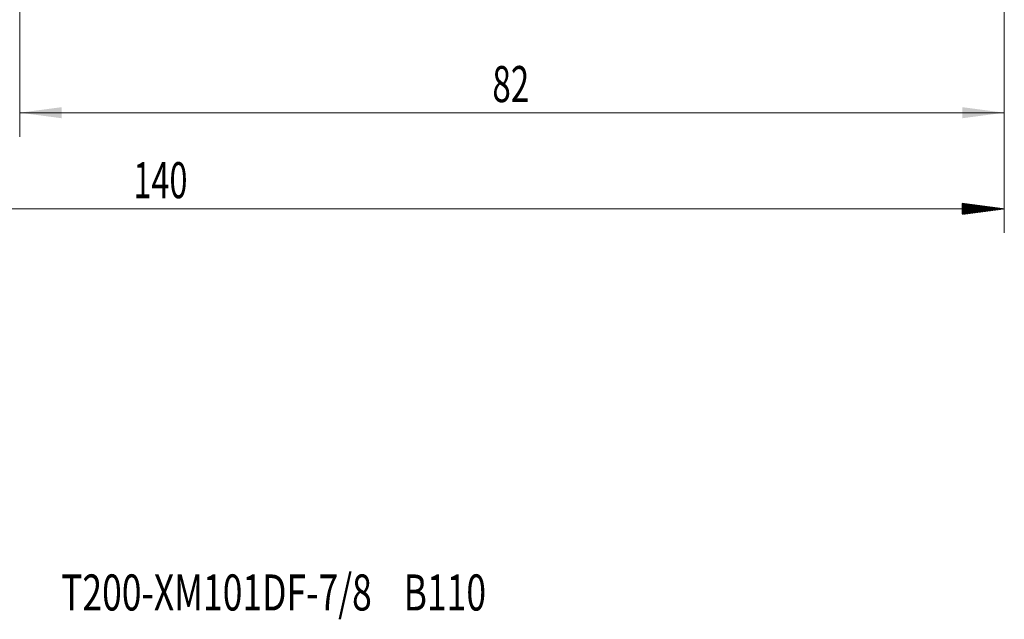
# Model space of a CAD drawing. Units: millimetres. Extents: x -47 to 114, y -83 to 43.
# Drawn here: x 11 to 93, y -83 to -33 of the extents above; entities that cross this region are included whole.
import ezdxf

# ---------------------------------------------------------------- set-up
doc = ezdxf.new("R2010")
doc.units = ezdxf.units.MM
for name, color, linetype in [('2', 7, 'Continuous'), ('SK2', 7, 'Continuous'), ('SK6', 5, 'Continuous')]:
    doc.layers.add(name, color=color, linetype=linetype)
doc.styles.add('iso_b_vert', font='simplex.shx')
doc.dimstyles.get("Standard").update_dxf_attribs({"dimtxt": 0.18, "dimasz": 0.18, "dimexe": 0.18, "dimexo": 0.0625, "dimgap": 0.09, "dimtad": 1, "dimzin": 0, "dimdsep": 52, "dimtxsty": 'Standard', "dimcen": 0.09, "dimadec": 0, "dimazin": 0, "dimtfac": 1, "dimtdec": 4, "dimtofl": 0, "dimtmove": 0, "dimatfit": 3, "dimfxl": 1, "dimtolj": 1, "dimtzin": 0, "dimarcsym": 0})

# ---------------------------------------------------------------- blocks, each defined once
blk = doc.blocks.new('_U3')
at = {"layer": 'SK2', "lineweight": 13}
for p, q in [((11, -10.4375), (11, -42.686597)), ((93, -12.774097), (93, -42.686597)), ((93, -40.686597), (11, -40.686597))]:
    blk.add_line(p, q, dxfattribs=at)
at = {"layer": 'SK2', "lineweight": 18}
for points in [[(11, -40.686597), (14.499998, -40.225813), (14.500002, -41.14738)], [(93, -40.686597), (89.500002, -41.14738), (89.499998, -40.225813)]]:
    blk.add_solid(points, dxfattribs=at)
at = {"layer": 'SK2', "lineweight": 18, "insert": (50.367172, -39.801482), "char_height": 3, "attachment_point": 7, "line_spacing_factor": 1.084337, "style": 'iso_b_vert'}
blk.add_mtext('\\W0.6740;82', dxfattribs=at)

msp = doc.modelspace()

# ---------------------------------------------------------------- hatches: boundary and pattern name
at = {"layer": '2', "lineweight": 13}
h = msp.add_hatch(dxfattribs=at)
h.set_pattern_fill('ANSI31', color=256, scale=0.0062, style=0)
h.paths.add_polyline_path([(93, -48.6866), (89.5, -49.1474), (89.5, -48.2258)])

# ---------------------------------------------------------------- linework, layer by layer
at = {"layer": '2', "lineweight": 18}
for p, q in [((93, -12.7741), (93, -50.6866)), ((93, -48.6866), (-47, -48.6866))]:
    msp.add_line(p, q, dxfattribs=at)

# ---------------------------------------------------------------- texts
at = {"layer": '2', "lineweight": 18, "insert": (20.4633, -47.8015), "char_height": 3, "attachment_point": 7, "line_spacing_factor": 1.084337, "style": 'iso_b_vert'}
msp.add_mtext('\\W0.6620;140', dxfattribs=at)
at = {"layer": 'SK6', "lineweight": 18, "insert": (14.4501, -82.1153), "char_height": 3, "attachment_point": 7, "line_spacing_factor": 1.084337, "style": 'iso_b_vert'}
msp.add_mtext('\\W0.7225;T200-XM101DF-7/8    B110', dxfattribs=at)

# ---------------------------------------------------------------- dimensions: what is measured, and where the dimension line sits
at = {"layer": 'SK2', "lineweight": 18}
dim = msp.add_linear_dim(base=(11, -40.6866), p1=(93, -11.1866), p2=(11, -8.85), dimstyle='Standard', override={"dimtxt": 3, "dimasz": 3.5, "dimexe": 2, "dimexo": 1.5875, "dimgap": 1.5, "dimtad": 1, "dimtih": 1, "dimtoh": 0, "dimdec": 1, "dimlfac": 1, "dimzin": 8, "dimdsep": 46, "dimlunit": 2, "dimpost": '<>', "dimtxsty": 'iso_b_vert', "dimsah": 1, "dimse1": 0, "dimse2": 0, "dimsd1": 0, "dimsd2": 0, "dimclrd": 2, "dimclre": 2, "dimclrt": 2, "dimtol": 0, "dimtm": -0.1, "dimtfac": 1.166667, "dimtdec": 3, "dimtofl": 1, "dimtmove": 0, "dimtzin": 8, "dimlwd": 13, "dimlwe": 13}, dxfattribs=at)
dim.commit()
dim.dimension.update_dxf_attribs({"geometry": '_U3', "text_midpoint": (52, -40.6866)})

doc.saveas('drawing.dxf')
